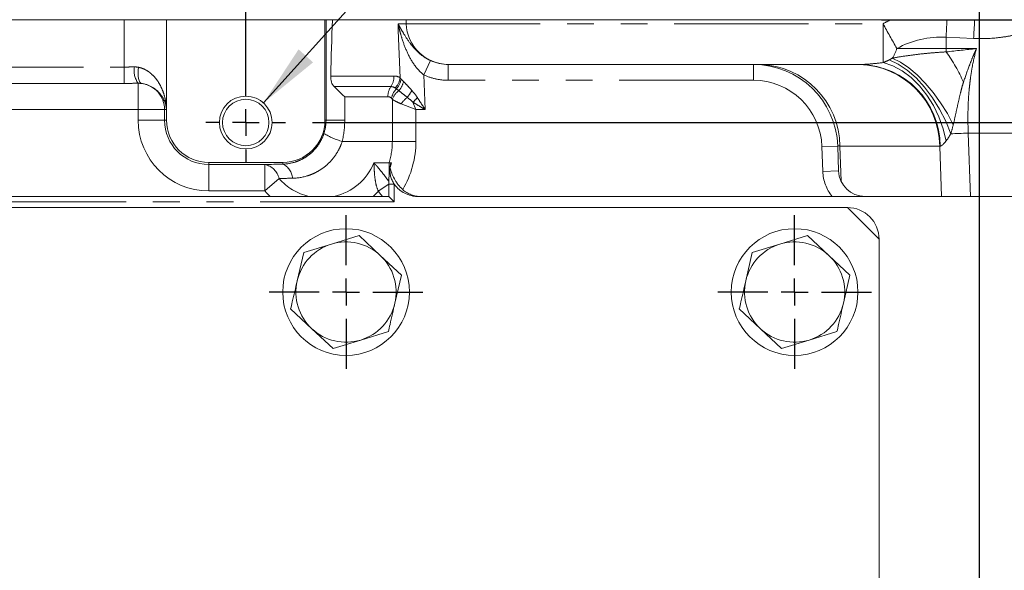
# Model space of a CAD drawing. Units: millimetres. Extents: x 7 to 835, y 10 to 581.
# Drawn here: x 444 to 491, y 489 to 515 of the extents above; entities that cross this region are included whole.
import ezdxf

# ---------------------------------------------------------------- set-up
doc = ezdxf.new("R2010")
doc.units = ezdxf.units.MM
doc.linetypes.add('PHANTOM', pattern=[12.7, 6.35, -1.27, 1.27, -1.27, 1.27, -1.27])
doc.layers.add('SLD-0', color=7, linetype='Continuous')
doc.styles.add('SLDTEXTSTYLE0', font='TXT', dxfattribs={"width": 0.605})
doc.dimstyles.new('SLDDIMSTYLE0', dxfattribs={"dimtxt": 3, "dimasz": 3, "dimexe": 0, "dimexo": 0.0625, "dimgap": 0.75, "dimtad": 0, "dimdec": 1, "dimlfac": 4, "dimrnd": 1e-09, "dimzin": 12, "dimdsep": 46, "dimtxsty": 'SLDTEXTSTYLE0', "dimsah": 1, "dimcen": 0.09, "dimadec": 0, "dimazin": 3, "dimtfac": 1, "dimtdec": 3, "dimtofl": 0, "dimtmove": 0, "dimatfit": 3, "dimfxl": 0, "dimfrac": 2, "dimtolj": 1, "dimtzin": 12, "dimarcsym": 0})
doc.dimstyles.new('SLDDIMSTYLE1', dxfattribs={"dimtxt": 3, "dimasz": 3, "dimexe": 0, "dimexo": 0.0625, "dimgap": 0.75, "dimtad": 0, "dimdec": 1, "dimlfac": 4, "dimrnd": 1e-09, "dimzin": 4, "dimdsep": 46, "dimtxsty": 'SLDTEXTSTYLE0', "dimsah": 1, "dimcen": 0.09, "dimadec": 0, "dimazin": 1, "dimtfac": 1, "dimtdec": 3, "dimtofl": 0, "dimtmove": 0, "dimatfit": 3, "dimfxl": 0, "dimfrac": 2, "dimtolj": 1, "dimtzin": 12, "dimarcsym": 0})
doc.dimstyles.new('SLDDIMSTYLE2', dxfattribs={"dimtxt": 3, "dimasz": 3, "dimexe": 0, "dimexo": 0.0625, "dimgap": 0.75, "dimtad": 0, "dimdec": 1, "dimlfac": 4, "dimrnd": 1e-09, "dimzin": 12, "dimdsep": 46, "dimtxsty": 'SLDTEXTSTYLE0', "dimsah": 1, "dimcen": 0.09, "dimadec": 0, "dimazin": 3, "dimtfac": 1, "dimtdec": 3, "dimtmove": 0, "dimatfit": 0, "dimfxl": 0, "dimfrac": 2, "dimtolj": 1, "dimtzin": 12, "dimarcsym": 0})
doc.dimstyles.new('SLDDIMSTYLE6', dxfattribs={"dimtxt": 3, "dimasz": 3, "dimexe": 0, "dimexo": 0.0625, "dimgap": 0.75, "dimtad": 0, "dimtih": 1, "dimtoh": 1, "dimdec": 6, "dimlfac": 4, "dimrnd": 1e-09, "dimzin": 12, "dimdsep": 46, "dimtxsty": 'SLDTEXTSTYLE0', "dimsah": 1, "dimcen": 0, "dimadec": 0, "dimazin": 3, "dimtfac": 1, "dimtdec": 3, "dimtofl": 0, "dimtmove": 0, "dimatfit": 3, "dimfxl": 0, "dimfrac": 2, "dimtolj": 1, "dimtzin": 12, "dimarcsym": 0})

# ---------------------------------------------------------------- blocks, each defined once
blk = doc.blocks.new('_D_17')
at = {"layer": 'SLD-0'}
for p, q in [((438.741, 560.043), (438.741, 566.301)), ((454.991, 511.354), (454.991, 566.301)), ((438.741, 563.126), (454.991, 563.126)), ((454.991, 563.126), (468.205, 563.126))]:
    blk.add_line(p, q, dxfattribs=at)
for points in [[(438.741, 563.126), (441.741, 562.664), (441.741, 563.587)], [(454.991, 563.126), (451.991, 563.587), (451.991, 562.664)]]:
    blk.add_solid(points, dxfattribs=at)
at = {"layer": 'SLD-0', "insert": (469.792, 564.693), "char_height": 3, "attachment_point": 1, "style": 'SLDTEXTSTYLE0'}
blk.add_mtext('65.0', dxfattribs=at)
blk = doc.blocks.new('_D_19')
at = {"layer": 'SLD-0'}
for p, q in [((438.741, 560.043), (438.741, 575.544)), ((489.741, 481.829), (489.741, 575.544)), ((438.741, 572.369), (452.802, 572.369)), ((489.741, 572.369), (475.68, 572.369))]:
    blk.add_line(p, q, dxfattribs=at)
for points in [[(438.741, 572.369), (441.741, 571.907), (441.741, 572.831)], [(489.741, 572.369), (486.741, 572.831), (486.741, 571.907)]]:
    blk.add_solid(points, dxfattribs=at)
at = {"layer": 'SLD-0', "char_height": 3, "attachment_point": 1, "style": 'SLDTEXTSTYLE0'}
for s, insert in [('204.0', (459.086, 576.236)), ('2 PLACES', (454.787, 571.637))]:
    blk.add_mtext(s, dxfattribs=dict(at, insert=insert))
blk = doc.blocks.new('SW_SYMBOL_HOLE_DEPTH')
at = {"layer": 'SLD-0', "color": 0}
for p, q in [((0, 875), (800, 875)), ((400, 875), (400, 75)), ((100, 555), (400, 75)), ((700, 555), (400, 75))]:
    blk.add_line(p, q, dxfattribs=at)
blk = doc.blocks.new('_D_20')
at = {"layer": 'SLD-0'}
for p, q in [((455.828, 511.012), (502.806, 563.126)), ((502.806, 563.126), (505.806, 563.126))]:
    blk.add_line(p, q, dxfattribs=at)
blk.add_solid([(455.828, 511.012), (458.18, 512.932), (457.494, 513.55)], dxfattribs=at)
at = {"layer": 'SLD-0', "xscale": 0.003867203219315895, "yscale": 0.003867203219315895, "zscale": 0.003867203219315895}
blk.add_blockref('SW_SYMBOL_HOLE_DEPTH', (537.093, 561.247), dxfattribs=at)
at = {"layer": 'SLD-0', "char_height": 3, "attachment_point": 1, "style": 'SLDTEXTSTYLE0'}
for s, insert in [('M10X1.5', (508.981, 564.68)), ('TAP', (527.91, 564.689)), ('24.00', (542.377, 564.68)), ('2 HOLES', (508.981, 560.081))]:
    blk.add_mtext(s, dxfattribs=dict(at, insert=insert))
blk = doc.blocks.new('_D_21')
at = {"layer": 'SLD-0'}
for p, q in [((528.596, 514.944), (528.596, 521.642)), ((486.807, 514.944), (531.771, 514.944)), ((458.146, 510.084), (531.771, 510.084)), ((528.596, 510.084), (528.596, 504.315))]:
    blk.add_line(p, q, dxfattribs=at)
for points in [[(528.596, 514.944), (529.058, 517.944), (528.134, 517.944)], [(528.596, 510.084), (528.134, 507.084), (529.058, 507.084)]]:
    blk.add_solid(points, dxfattribs=at)
at = {"layer": 'SLD-0', "insert": (527.028, 523.229), "char_height": 3, "attachment_point": 1, "rotation": 90, "style": 'SLDTEXTSTYLE0'}
blk.add_mtext('19.4', dxfattribs=at)
blk = doc.blocks.new('_D_23')
at = {"layer": 'SLD-0'}
for p, q in [((485.099, 514.944), (531.37, 514.944)), ((528.195, 514.944), (528.195, 504.494)), ((528.195, 480.559), (528.195, 491.009)), ((493.834, 480.559), (531.37, 480.559))]:
    blk.add_line(p, q, dxfattribs=at)
for points in [[(528.195, 514.944), (527.734, 511.944), (528.657, 511.944)], [(528.195, 480.559), (528.657, 483.559), (527.734, 483.559)]]:
    blk.add_solid(points, dxfattribs=at)
at = {"layer": 'SLD-0', "insert": (526.628, 492.596), "char_height": 3, "attachment_point": 1, "rotation": 90, "style": 'SLDTEXTSTYLE0'}
blk.add_mtext('137.5', dxfattribs=at)
blk = doc.blocks.new('_D_24')
at = {"layer": 'SLD-0'}
for p, q in [((485.099, 514.944), (552.166, 514.944)), ((548.991, 514.944), (548.991, 496.244)), ((548.991, 464.059), (548.991, 482.759)), ((493.834, 464.059), (552.166, 464.059))]:
    blk.add_line(p, q, dxfattribs=at)
for points in [[(548.991, 514.944), (548.53, 511.944), (549.453, 511.944)], [(548.991, 464.059), (549.453, 467.059), (548.53, 467.059)]]:
    blk.add_solid(points, dxfattribs=at)
at = {"layer": 'SLD-0', "insert": (547.424, 484.346), "char_height": 3, "attachment_point": 1, "rotation": 90, "style": 'SLDTEXTSTYLE0'}
blk.add_mtext('203.5', dxfattribs=at)
blk = doc.blocks.new('SW_CENTERMARKSYMBOL_42')
at = {"layer": 'SLD-0', "color": 0}
for p, q in [((0, 1.27), (0, 1.885)), ((0, 0), (0, 0.635)), ((-1.27, 0), (-1.885, 0)), ((0, 0), (-0.635, 0)), ((0, 0), (0, -0.635)), ((0, 0), (0.635, 0)), ((1.27, 0), (1.885, 0)), ((0, -1.27), (0, -1.885))]:
    blk.add_line(p, q, dxfattribs=at)
blk = doc.blocks.new('SW_CENTERMARKSYMBOL_46')
at = {"layer": 'SLD-0', "color": 0}
for p, q in [((0, 1.27), (0, 3.635)), ((0, 0), (0, 0.635)), ((-1.27, 0), (-3.635, 0)), ((0, 0), (-0.635, 0)), ((0, 0), (0, -0.635)), ((0, 0), (0.635, 0)), ((1.27, 0), (3.635, 0)), ((0, -1.27), (0, -3.635))]:
    blk.add_line(p, q, dxfattribs=at)
blk = doc.blocks.new('SW_CENTERMARKSYMBOL_47')
at = {"layer": 'SLD-0', "color": 0}
for p, q in [((0, 1.27), (0, 3.635)), ((0, 0), (0, 0.635)), ((-1.27, 0), (-3.635, 0)), ((0, 0), (-0.635, 0)), ((0, 0), (0, -0.635)), ((0, 0), (0.635, 0)), ((1.27, 0), (3.635, 0)), ((0, -1.27), (0, -3.635))]:
    blk.add_line(p, q, dxfattribs=at)

msp = doc.modelspace()

# ---------------------------------------------------------------- linework, layer by layer
at = {"color": 7, "linetype": 'Continuous', "lineweight": 0}
for p, q in [((428.25136352, 514.94393743), (449.23137987, 514.94393743)), ((449.23137987, 514.94393743), (451.23024664, 514.94393743)), ((451.24137169, 514.94393743), (451.23024664, 514.94393743)), ((451.24137169, 514.94393743), (451.24137169, 510.19393743)), ((458.74137169, 514.94393743), (451.24137169, 514.94393743)), ((458.74137169, 510.19393743), (458.74137169, 514.94393743)), ((458.79412353, 514.94393743), (458.74137169, 514.94393743)), ((459.06899239, 514.94393743), (458.79412353, 514.94393743)), ((459.06899239, 514.94393743), (474.09798395, 514.94393743)), ((462.59265041, 514.76413843), (462.58637169, 514.94393743)), ((475.26797374, 514.94393743), (483.82887169, 514.94393743)), ((483.82887169, 514.94393743), (483.82952207, 514.9625618)), ((483.82887169, 514.94393743), (485.21048395, 514.94393743)), ((486.38047374, 514.94393743), (493.8997212, 514.94393743)), ((464.58622587, 512.83393743), (479.03670838, 512.83393743)), ((479.03670838, 512.83393743), (479.33019039, 512.83393743)), ((479.33019039, 512.83393743), (484.06136233, 512.83393743)), ((484.06136233, 512.83393743), (484.12873511, 512.83393743)), ((483.03427169, 508.97353541), (483.07559073, 507.79031306)), ((453.24137169, 508.19393743), (456.74137169, 508.19393743)), ((461.77611208, 507.36653996), (461.77611208, 507.46047207)), ((456.14959103, 506.58393743), (439.71395692, 506.58393743)), ((459.18618416, 506.58393743), (457.98655922, 506.58393743)), ((461.46977922, 506.58393743), (461.02315236, 506.58393743)), ((461.77611208, 506.58393743), (462.02611208, 506.33393743)), ((463.15806722, 506.58393743), (492.99137169, 506.58393743)), ((483.49137169, 506.05893743), (439.71395692, 506.05893743)), ((484.99137169, 504.55893743), (483.49137169, 506.05893743)), ((459.04684282, 504.33011656), (460.3581087, 504.73110299)), ((460.3581087, 504.73110299), (461.36100608, 503.79600664)), ((480.29684282, 504.33011656), (481.6081087, 504.73110299)), ((481.6081087, 504.73110299), (482.61100608, 503.79600664)), ((457.73557694, 503.92913012), (459.04684282, 504.33011656)), ((478.98557694, 503.92913012), (480.29684282, 504.33011656)), ((484.99137169, 459.55893743), (484.99137169, 504.55893743)), ((457.42720843, 502.59304734), (457.73557694, 503.92913012)), ((461.36100608, 503.79600664), (462.36390346, 502.86091029)), ((478.67720843, 502.59304734), (478.98557694, 503.92913012)), ((482.61100608, 503.79600664), (483.61390346, 502.86091029)), ((462.36390346, 502.86091029), (462.05553496, 501.52482751)), ((483.61390346, 502.86091029), (483.30553496, 501.52482751)), ((458.12173731, 500.32186821), (457.11883993, 501.25696456)), ((479.37173731, 500.32186821), (478.36883993, 501.25696456)), ((459.12463469, 499.38677186), (458.12173731, 500.32186821)), ((461.74716645, 500.18874473), (460.43590057, 499.7877583)), ((480.37463469, 499.38677186), (479.37173731, 500.32186821)), ((482.99716645, 500.18874473), (481.68590057, 499.7877583)), ((460.43590057, 499.7877583), (459.12463469, 499.38677186)), ((481.68590057, 499.7877583), (480.37463469, 499.38677186))]:
    msp.add_line(p, q, dxfattribs=at)
at = {"color": 8, "linetype": 'PHANTOM', "lineweight": 0}
for p, q in [((449.23410073, 512.71273442), (449.23137987, 514.94393743)), ((451.23024664, 514.94393743), (451.23542934, 510.69393743)), ((458.79412353, 510.19393743), (458.79412353, 514.94393743)), ((474.09798395, 514.94393743), (474.09777372, 514.9625618)), ((475.26771746, 514.9625618), (475.26797374, 514.94393743)), ((485.21048395, 514.94393743), (485.21027372, 514.9625618)), ((486.38021746, 514.9625618), (486.38047374, 514.94393743)), ((462.20693062, 514.76413843), (462.59265041, 514.76413843)), ((462.59265041, 514.76413843), (485.17962742, 514.76413843)), ((485.17962742, 512.92275321), (485.17962742, 514.76413843)), ((488.16526789, 513.58996649), (488.16526789, 514.12334424)), ((489.4715727, 514.06445075), (488.16526789, 514.12334424)), ((485.83380517, 513.58996649), (488.16526789, 513.58996649)), ((428.24864266, 512.71273442), (449.23410073, 512.71273442)), ((449.23410073, 511.93932641), (449.23410073, 512.71273442)), ((463.74542723, 513.01849182), (463.43116755, 512.33769972)), ((464.58622587, 512.83393743), (464.58622587, 512.08393743)), ((479.03670838, 512.83393743), (479.03670838, 512.08393743)), ((459.01660059, 512.28761624), (462.00949177, 512.28761624)), ((463.43116755, 512.33769972), (463.49438482, 510.69393743)), ((449.23410073, 511.93932641), (428.24864266, 511.93932641)), ((449.89457765, 511.94263514), (449.89457765, 510.69393743)), ((461.866343, 511.78398623), (459.18332277, 511.78398623)), ((479.03670838, 512.08393743), (464.58622587, 512.08393743)), ((459.67911447, 511.30653083), (459.67911447, 510.19393743)), ((461.7228121, 511.30653083), (459.67911447, 511.30653083)), ((461.93522878, 509.19393743), (461.93522878, 511.17926278)), ((463.05151447, 510.69393743), (462.35863381, 510.97108969)), ((462.91121803, 511.04467854), (463.05151447, 510.69393743)), ((449.89457765, 510.69393743), (427.58816574, 510.69393743)), ((451.14381618, 510.69393743), (449.89457765, 510.69393743)), ((449.89457765, 510.19393743), (449.89457765, 510.69393743)), ((451.14381618, 510.69393743), (451.14381618, 510.19393743)), ((451.23542934, 510.69393743), (451.14381618, 510.69393743)), ((463.05151447, 510.69393743), (463.05151447, 509.19393743)), ((463.49438482, 510.69393743), (463.05151447, 510.69393743)), ((451.14381618, 510.19393743), (449.89457765, 510.19393743)), ((451.14381618, 510.19393743), (451.24137169, 510.19393743)), ((458.79412353, 510.19393743), (458.74137169, 510.19393743)), ((459.67911447, 510.19393743), (458.79412353, 510.19393743)), ((489.21591178, 509.58393743), (489.32732959, 506.58393743)), ((489.21591178, 509.58393743), (514.99137169, 509.58393743)), ((459.56158031, 509.19393743), (461.93522878, 509.19393743)), ((463.05151447, 509.19393743), (461.93522878, 509.19393743)), ((483.03427169, 508.97353541), (482.28472857, 508.94736079)), ((482.32604761, 507.76413843), (482.28472857, 508.94736079)), ((483.13209903, 508.97353541), (483.19021206, 507.3093959)), ((487.86327096, 508.97353541), (483.13209903, 508.97353541)), ((487.95201888, 506.58393743), (487.86327096, 508.97353541)), ((453.24137169, 508.09638191), (453.24137169, 508.19393743)), ((453.24137169, 508.09638191), (455.89517165, 508.09638191)), ((453.24137169, 508.09638191), (453.24137169, 506.84714338)), ((455.89517165, 508.09638191), (455.89517165, 506.84714338)), ((456.74137169, 508.11459848), (456.74137169, 508.19393743)), ((461.06255323, 508.17393743), (461.77611208, 508.17393743)), ((483.07559073, 507.79031306), (482.32604761, 507.76413843)), ((456.56797166, 507.43384189), (455.89517165, 506.84714338)), ((461.27159058, 506.84030204), (461.77611208, 507.17113187)), ((461.77611208, 507.16970442), (462.02611208, 507.16970442)), ((462.02611208, 507.16970442), (462.02611208, 506.33393743)), ((455.89517165, 506.84714338), (453.24137169, 506.84714338)), ((462.02611208, 506.33393743), (439.71395692, 506.33393743))]:
    msp.add_line(p, q, dxfattribs=at)
at = {"color": 8, "linetype": 'PHANTOM', "lineweight": 0, "flags": 128}
for points in [[(488.16526789, 514.12334424), (488.16994049, 514.21150509), (488.1748515, 514.3045034), (488.17998294, 514.40199873), (488.18531604, 514.50363417), (488.19083126, 514.60903766), (488.19650841, 514.71782335), (488.20232672, 514.82959299), (488.20826488, 514.94393743)], [(489.4715727, 514.06445075), (489.47659182, 514.15859342), (489.48187753, 514.25811504), (489.48740806, 514.36260605), (489.49316066, 514.47163645), (489.49911166, 514.58475756), (489.50523657, 514.70150387), (489.51151018, 514.82139495), (489.51790667, 514.94393743)], [(462.30143807, 512.20506857), (462.21882684, 514.44221981), (462.20693062, 514.76413843)], [(488.16526789, 513.58996649), (488.22303655, 513.58966893), (488.47674798, 513.5883604), (489.60335384, 513.58251647)], [(485.46283876, 513.04576043), (485.88985537, 512.8470489), (486.32048072, 512.56090203), (486.74356741, 512.19472717), (487.14816323, 511.75800329), (487.5237946, 511.26203566), (487.86073774, 510.71966313), (488.15027037, 510.14492583), (488.3848975, 509.5527017)], [(485.61903391, 513.1329124), (486.00193017, 512.939381), (486.39613186, 512.67270484), (486.79265235, 512.33896333), (487.18245215, 511.94576481), (487.55664497, 511.50207305), (487.90670031, 511.01800289), (488.22463795, 510.50458973), (488.50320984, 509.97353787)], [(450.06258554, 511.93258141), (450.01592251, 511.9537735), (449.97480003, 512.00209183), (449.94076312, 512.07572104), (449.91509061, 512.17189478), (449.89874703, 512.28699966), (449.89234644, 512.41671107), (449.89612931, 512.55615557), (449.90995352, 512.70009406)], [(485.17962742, 512.92275321), (485.63575878, 512.76675052), (486.08169039, 512.52876265), (486.50745058, 512.21411134), (486.90351875, 511.82983265), (487.26103824, 511.38451959), (487.5720144, 510.88813002), (487.82949337, 510.3517639), (488.02771754, 509.78741515), (488.16225434, 509.20770342)], [(489.21591178, 509.58393743), (489.1046894, 509.57979628), (488.99437227, 509.57567806), (488.88557092, 509.57160555), (488.7788875, 509.56760128), (488.67491241, 509.56368743), (488.57422108, 509.55988564), (488.47737078, 509.55621696), (488.3848975, 509.5527017)]]:
    msp.add_lwpolyline(points, dxfattribs=at)
at = {"color": 7, "linetype": 'Continuous', "lineweight": 0}
for centre, radius in [((454.99137169, 510.08393743), 1.25), ((454.99137169, 510.08393743), 1.1), ((459.74137169, 502.05893743), 3), ((480.99137169, 502.05893743), 3)]:
    msp.add_circle(centre, radius, dxfattribs=at)
at = {"color": 8, "linetype": 'PHANTOM', "lineweight": 0}
for centre, radius, start, end in [((487.93985441, 509.72499348), 5.74559265, 114.723232724, 118.712033408), ((562.69866094, 557.18374569), 88.36641692, 208.6881567774, 209.5596699869), ((487.94045017, 509.74380086), 4.38530994, 87.061380877, 118.710667545), ((484.03967105, 514.15404822), 1.88071939, 327.115343232, 342.546679109), ((506.9955605, 514.25299618), 18.84196189, 182.016597164, 182.505014927), ((481.39908999, 508.61450319), 8.30968635, 24.007210867, 35.41121468), ((450.75253569, 512.55035338), 1.05138645, 170.877690045, 215.311122918), ((479.2343757, 508.93722274), 3.89789248, 0.533773798, 88.591461697), ((483.96554763, 508.93722274), 3.89789248, 0.533773798, 88.591461697), ((484.00804546, 508.96213239), 3.87368562, 0.139068997, 88.214587436), ((461.16328965, 512.25597677), 0.84679341, 326.12480608, 2.141290167), ((461.46164396, 512.31381339), 0.84680552, 315.711772302, 352.621833261), ((461.46874082, 512.27830204), 0.8902307, 317.718474636, 351.578981558), ((449.8940717, 510.6942501), 1.24974452, 359.985665179, 82.250711232), ((462.56620201, 511.3132956), 0.84341704, 146.077170318, 180.459555422), ((462.755113, 511.06966824), 0.87509963, 135.834619067, 169.046877332), ((461.47591443, 512.25867407), 1.01564055, 318.935325726, 346.772636562), ((479.03670838, 508.83393743), 3.25, 2, 90), ((462.75013466, 510.89348495), 0.86356272, 126.071362179, 160.674836056), ((463.74816981, 509.99752395), 1.69665569, 130.89321007, 144.983342741), ((461.23256671, 512.48572754), 1.85129469, 319.364364787, 331.518320919), ((460.32978658, 513.7392159), 3.73153051, 313.771884469, 318.429827709), ((453.24137169, 510.19393743), 3.34679405, 180, 270), ((453.24137169, 510.19393743), 2.09755551, 180, 270), ((460.28495162, 512.02655801), 2.92352619, 237.080557521, 255.674450034), ((458.58637169, 509.19393743), 3.34885708, 342.267010715, 0), ((458.58637169, 509.19393743), 4.46514277, 329.276841803, 0), ((455.72881528, 507.25456992), 0.85809199, 12.059027314, 78.821411446), ((456.44137214, 507.4141608), 0.76197945, 2.508011313, 66.814404201), ((458.58637169, 509.19393743), 2.67803566, 282.942599372, 337.612033999), ((458.12018507, 450.07734999), 57.37749149, 90.9162957167, 91.5501920059), ((484.32482926, 507.83393743), 2, 182, 218.682187453), ((458.58637169, 509.19393743), 2.67803566, 221.089245776, 257.057400628), ((458.58637169, 509.19393743), 3.57071421, 221.089245776, 226.965776417), ((458.58637169, 509.19393743), 3.57071421, 313.034223583, 318.764939741)]:
    msp.add_arc(centre, radius, start, end, dxfattribs=at)
at = {"color": 7, "linetype": 'Continuous', "lineweight": 0}
for centre, radius, start, end in [((464.59143207, 514.83393743), 2, 182, 270), ((479.03670838, 508.83393743), 4, 2, 90), ((453.24137169, 510.19393743), 2, 180, 270), ((456.74137169, 510.19393743), 2, 270, 0), ((457.96478952, 431.62105937), 76.50332199, 90.9162957167, 91.5501920059), ((458.58637169, 509.19393743), 3.46514277, 339.088785888, 342.880825943), ((484.32482926, 507.83393743), 1.25, 182, 270), ((483.49137169, 504.55893743), 1.5, 0, 90), ((459.74137169, 502.05893743), 2.375, 107.003685081, 167.003685081), ((459.74137169, 502.05893743), 2.375, 47.003685081, 107.003685081), ((480.99137169, 502.05893743), 2.375, 107.003685081, 167.003685081), ((480.99137169, 502.05893743), 2.375, 47.003685081, 107.003685081), ((459.74137169, 502.05893743), 2.375, 347.003685081, 47.003685081), ((480.99137169, 502.05893743), 2.375, 347.003685081, 47.003685081), ((459.74137169, 502.05893743), 2.375, 167.003685081, 227.003685081), ((480.99137169, 502.05893743), 2.375, 167.003685081, 227.003685081), ((459.74137169, 502.05893743), 2.375, 287.003685081, 347.003685081), ((480.99137169, 502.05893743), 2.375, 287.003685081, 347.003685081), ((459.74137169, 502.05893743), 2.375, 227.003685081, 287.003685081), ((480.99137169, 502.05893743), 2.375, 227.003685081, 287.003685081)]:
    msp.add_arc(centre, radius, start, end, dxfattribs=at)
at = {"color": 8, "linetype": 'PHANTOM', "lineweight": 0}
for centre, major_axis, ratio, start_param, end_param in [((485.04036565, 508.83393743), (2.00609353, -0.13962321), 0.0109348793, 2.828772055, 3.1427383548), ((489.29611548, 508.83393743), (1.50654757, -0.1484571), 0.0033931746, 3.4560163445, 3.4934992276)]:
    msp.add_ellipse(centre, major_axis=major_axis, ratio=ratio, start_param=start_param, end_param=end_param, dxfattribs=at)
at = {"color": 7, "linetype": 'Continuous', "lineweight": 0}
for points in [[(459.09612478, 514.94393743), (459.06594782, 514.05864619), (459.03990267, 513.17317758), (459.01660059, 512.28761624)], [(450.06258554, 511.93258141), (450.00770825, 511.93993031), (449.95171391, 511.9432803), (449.89457765, 511.94263514)], [(461.77650307, 508.17166005), (461.77648713, 508.17241888), (461.77647169, 508.17317801), (461.77645675, 508.17393743)], [(461.86845944, 508.17393743), (461.84629881, 508.10263041), (461.8312743, 508.03036519), (461.82328157, 507.95715576)], [(461.77611208, 507.29363979), (461.77611208, 507.25531544), (461.77611208, 507.21391163), (461.77611208, 507.17113187)], [(461.46977922, 506.58393743), (461.57372408, 506.58393743), (461.67565702, 506.58393743), (461.77611208, 506.58393743)]]:
    msp.add_open_spline(points, degree=3, dxfattribs=at)
for points, knots in [([(475.26797374, 514.94393743), (475.17504147, 514.94393743), (474.986482, 514.94393743), (474.68580692, 514.94393743), (474.38684757, 514.94393743), (474.1949371, 514.94393743), (474.09798395, 514.94393743)], [0, 0, 0, 0, 0.2658611531, 0.5394319576, 0.7673210915, 1, 1, 1, 1]), ([(486.38047374, 514.94393743), (486.18524193, 514.94393743), (485.82315952, 514.94393743), (485.40375094, 514.94393743), (485.21048395, 514.94393743)], [0, 0, 0, 0, 0.5391916421, 1, 1, 1, 1]), ([(463.74542723, 513.01849182), (463.8777275, 512.95749604), (464.01416857, 512.91182619), (464.29501911, 512.84998436), (464.44052282, 512.83393743), (464.58622587, 512.83393743)], [0, 0, 0, 0, 0.5, 0.5, 1, 1, 1, 1]), ([(459.18332277, 511.78398623), (459.15365994, 511.81218871), (459.12820571, 511.8443723), (459.08475602, 511.91760912), (459.066888, 511.95881164), (459.0395739, 512.04590103), (459.02969351, 512.09306401), (459.01763574, 512.18913029), (459.01529401, 512.23796153), (459.01660059, 512.28761624)], [0, 0, 0, 0, 0.25, 0.25, 0.5, 0.5, 0.75, 0.75, 1, 1, 1, 1]), ([(450.06258554, 511.93258141), (450.12035879, 511.92490874), (450.17497806, 511.91375054), (450.277567, 511.88666723), (450.32583332, 511.87068724), (450.41743405, 511.83496201), (450.46095193, 511.81510027), (450.5425711, 511.77293203), (450.58072796, 511.75063251), (450.68864483, 511.68088415), (450.75192728, 511.63062697), (450.86529341, 511.52492525), (450.91529069, 511.46941497), (451.00307418, 511.35582099), (451.04109115, 511.29742457), (451.10625396, 511.17951178), (451.13350373, 511.11986765), (451.17847915, 510.99958927), (451.1961968, 510.93895234), (451.21599376, 510.84745162), (451.22145862, 510.81685983), (451.22796657, 510.77085559), (451.2298541, 510.7555014), (451.23306482, 510.72475734), (451.2343796, 510.70949654), (451.23542934, 510.69393743)], [0, 0, 0, 0, 0.0625, 0.0625, 0.125, 0.125, 0.1875, 0.1875, 0.25, 0.25, 0.375, 0.375, 0.5, 0.5, 0.625, 0.625, 0.75, 0.75, 0.875, 0.875, 0.9375, 0.9375, 0.96875, 0.96875, 1, 1, 1, 1]), ([(459.18332277, 511.78398623), (459.22092603, 511.74823424), (459.26005237, 511.71043872), (459.33936587, 511.63341404), (459.37979444, 511.59395233), (459.46228199, 511.51367958), (459.50434091, 511.47286547), (459.59028521, 511.39030379), (459.63442129, 511.34831913), (459.67911447, 511.30653083)], [0, 0, 0, 0, 0.25, 0.25, 0.5, 0.5, 0.75, 0.75, 1, 1, 1, 1]), ([(461.77611208, 507.46047207), (461.77611208, 507.51409718), (461.77897165, 507.56831702), (461.78330205, 507.65488431), (461.78475256, 507.68464302), (461.78701997, 507.74714657), (461.78778885, 507.7789702), (461.78827618, 507.84316463), (461.78798258, 507.87606621), (461.78646449, 507.93957848), (461.78525578, 507.97042405), (461.78106929, 508.06098757), (461.77764561, 508.1169941), (461.77650307, 508.17166005)], [0, 0, 0, 0, 0.25, 0.25, 0.375, 0.375, 0.5, 0.5, 0.625, 0.625, 0.75, 0.75, 1, 1, 1, 1]), ([(461.77645675, 508.17393743), (461.79387525, 508.17393743), (461.81276488, 508.17393743), (461.85347339, 508.17393743), (461.87516991, 508.17393743), (461.8979898, 508.17393743)], [0, 0, 0, 0, 0.5, 0.5, 1, 1, 1, 1]), ([(461.82328157, 507.95715576), (461.8158144, 507.88876019), (461.81455246, 507.81867878), (461.82489009, 507.68023851), (461.83630383, 507.61226269), (461.87115666, 507.4787071), (461.8949192, 507.4125512), (461.95289068, 507.28673243), (461.9870402, 507.22679969), (462.02611208, 507.16970442)], [0, 0, 0, 0, 0.25, 0.25, 0.5, 0.5, 0.75, 0.75, 1, 1, 1, 1]), ([(462.42481314, 506.91273877), (462.33997398, 506.98803964), (462.26602136, 507.06999075), (462.16736885, 507.20024051), (462.1364538, 507.24512009), (462.07984572, 507.33457854), (462.05391834, 507.37943411), (461.9820371, 507.51418309), (461.9417656, 507.6046479), (461.87362909, 507.7834154), (461.84588902, 507.8713141), (461.82328157, 507.95715576)], [0, 0, 0, 0, 0.25, 0.25, 0.375, 0.375, 0.5, 0.5, 0.75, 0.75, 1, 1, 1, 1]), ([(461.77611208, 507.29363979), (461.77611208, 507.3195362), (461.77611208, 507.34626935), (461.77611208, 507.40174215), (461.77611208, 507.43047878), (461.77611208, 507.46047207)], [0, 0, 0, 0, 0.5, 0.5, 1, 1, 1, 1]), ([(461.77611208, 507.17113187), (461.77611208, 507.08313508), (461.77611208, 506.98999806), (461.77611208, 506.84314105), (461.77611208, 506.79296243), (461.77611208, 506.68993056), (461.77611208, 506.63702761), (461.77611208, 506.58393743)], [0, 0, 0, 0, 0.5, 0.5, 0.75, 0.75, 1, 1, 1, 1]), ([(462.02611208, 507.16970442), (462.05724399, 507.12421175), (462.09176815, 507.08027153), (462.16544731, 506.99792215), (462.20464808, 506.95935749), (462.3290205, 506.85114707), (462.42208596, 506.78845025), (462.61766456, 506.68809757), (462.72123673, 506.6495108), (462.88296034, 506.61028327), (462.9373655, 506.60045843), (463.04716539, 506.58727778), (463.10286216, 506.58393743), (463.15806722, 506.58393743)], [0, 0, 0, 0, 0.125, 0.125, 0.25, 0.25, 0.5, 0.5, 0.75, 0.75, 0.875, 0.875, 1, 1, 1, 1]), ([(456.14959103, 506.58393743), (456.30608648, 506.58393743), (456.46408746, 506.58393743), (456.77402753, 506.58393743), (456.92702764, 506.58393743), (457.23087112, 506.58393743), (457.38169306, 506.58393743), (457.68339759, 506.58393743), (457.8342686, 506.58393743), (457.98655922, 506.58393743)], [0, 0, 0, 0, 0.25, 0.25, 0.5, 0.5, 0.75, 0.75, 1, 1, 1, 1]), ([(459.18618416, 506.58393743), (459.33937946, 506.58393743), (459.4908495, 506.58393743), (459.79376263, 506.58393743), (459.94533765, 506.58393743), (460.40226931, 506.58393743), (460.70945393, 506.58393743), (461.02315236, 506.58393743)], [0, 0, 0, 0, 0.25, 0.25, 0.5, 0.5, 1, 1, 1, 1]), ([(462.42481314, 506.91273877), (462.48448104, 506.85977919), (462.54808518, 506.81315095), (462.6827358, 506.73186531), (462.7543028, 506.69702197), (462.90290808, 506.64078332), (462.97878666, 506.61971388), (463.1336081, 506.59128273), (463.21302467, 506.58393743), (463.29279284, 506.58393743)], [0, 0, 0, 0, 0.25, 0.25, 0.5, 0.5, 0.75, 0.75, 1, 1, 1, 1]), ([(457.11883993, 501.25696456), (457.14458098, 501.36849404), (457.24686069, 501.81164614), (457.35001517, 502.25858843), (457.42720843, 502.59304734)], [0, 0, 0, 0, 0.251673145, 1, 1, 1, 1]), ([(478.36883993, 501.25696456), (478.39458098, 501.36849404), (478.49686069, 501.81164614), (478.60001517, 502.25858843), (478.67720843, 502.59304734)], [0, 0, 0, 0, 0.251673145, 1, 1, 1, 1]), ([(462.05553496, 501.52482751), (461.97834169, 501.1903686), (461.87518721, 500.74342631), (461.77290751, 500.30027421), (461.74716645, 500.18874473)], [0, 0, 0, 0, 0.748326855, 1, 1, 1, 1]), ([(483.30553496, 501.52482751), (483.22834169, 501.1903686), (483.12518721, 500.74342631), (483.02290751, 500.30027421), (482.99716645, 500.18874473)], [0, 0, 0, 0, 0.748326855, 1, 1, 1, 1])]:
    msp.add_open_spline(points, degree=3, knots=knots, dxfattribs=at)
at = {"color": 8, "linetype": 'PHANTOM', "lineweight": 0}
for points, knots in [([(493.64186947, 514.94393743), (493.35641765, 514.82376853), (493.05159231, 514.70425885), (492.56541055, 514.53644911), (492.39782751, 514.48226678), (492.05695979, 514.38121086), (491.88339514, 514.3342117), (491.5296898, 514.24920332), (491.34954873, 514.21119425), (490.98215103, 514.14628357), (490.79555796, 514.11957121), (490.23432519, 514.05990767), (489.85544623, 514.04710925), (489.4715727, 514.06445075)], [0, 0, 0, 0, 0.25, 0.25, 0.375, 0.375, 0.5, 0.5, 0.625, 0.625, 0.75, 0.75, 1, 1, 1, 1]), ([(463.74542723, 513.01849182), (463.63689199, 513.06853097), (463.53642032, 513.12607829), (463.34795302, 513.25346684), (463.26000775, 513.32362835), (463.10176618, 513.46626884), (463.0302975, 513.53940593), (462.89744528, 513.68811632), (462.83611062, 513.76369467), (462.66255515, 513.99287046), (462.56172956, 514.14699473), (462.42120793, 514.37833875), (462.37630687, 514.45544082), (462.31117506, 514.57114381), (462.28983977, 514.60972025), (462.24786433, 514.6869071), (462.22712265, 514.72571129), (462.20693062, 514.76413843)], [0, 0, 0, 0, 0.125, 0.125, 0.25, 0.25, 0.375, 0.375, 0.5, 0.5, 0.75, 0.75, 0.875, 0.875, 0.9375, 0.9375, 1, 1, 1, 1]), ([(463.43116755, 512.33769972), (463.33439002, 512.41052966), (463.2478173, 512.49177281), (463.08859571, 512.66615478), (463.01563346, 512.76003416), (462.81677667, 513.04969361), (462.70938124, 513.25352441), (462.52299346, 513.6741839), (462.44520568, 513.88947941), (462.34443925, 514.21577192), (462.31358691, 514.3250452), (462.27092171, 514.48946307), (462.25730966, 514.54433623), (462.23125138, 514.65418284), (462.21872851, 514.70951314), (462.20693062, 514.76413843)], [0, 0, 0, 0, 0.125, 0.125, 0.25, 0.25, 0.5, 0.5, 0.75, 0.75, 0.875, 0.875, 0.9375, 0.9375, 1, 1, 1, 1]), ([(488.98994078, 511.99531248), (489.0853833, 512.28230801), (489.18286335, 512.55905367), (489.33530195, 512.95646056), (489.38713956, 513.08599609), (489.46675689, 513.27570189), (489.50703031, 513.36940585), (489.5480585, 513.46135138), (489.57558465, 513.52225374), (489.58953182, 513.55270321), (489.60335384, 513.58251647)], [0, 0, 0, 0, 0.5, 0.5, 0.75, 0.75, 0.875, 0.9375, 0.9375, 1, 1, 1, 1]), ([(489.60335384, 513.58251647), (489.52519226, 513.30456677), (489.45802311, 513.00988726), (489.37357894, 512.54301873), (489.34816364, 512.38323233), (489.31425374, 512.13713108), (489.3036536, 512.05402556), (489.28389137, 511.88562221), (489.27470884, 511.8000898), (489.23288316, 511.37102901), (489.21214673, 511.02178494), (489.19525285, 510.31171134), (489.19909157, 509.95088362), (489.21591178, 509.58393743)], [0, 0, 0, 0, 0.25, 0.25, 0.375, 0.375, 0.4375, 0.4375, 0.5, 0.5, 0.75, 0.75, 1, 1, 1, 1]), ([(485.61903391, 513.1329124), (485.82917198, 513.17222567), (486.03950999, 513.2068064), (486.46239668, 513.26895001), (486.67524373, 513.29653317), (487.10184012, 513.34545718), (487.31540648, 513.36679106), (487.74307483, 513.40317263), (487.95717608, 513.41822895), (488.17160399, 513.42947373)], [0, 0, 0, 0, 0.25, 0.25, 0.5, 0.5, 0.75, 0.75, 1, 1, 1, 1]), ([(449.90995352, 512.70009406), (449.97289216, 512.68818134), (450.03336724, 512.6710659), (450.14777059, 512.62925203), (450.20211193, 512.60446814), (450.30596329, 512.54853033), (450.35576259, 512.51714464), (450.44952905, 512.45001043), (450.49338452, 512.41441706), (450.61748604, 512.30277376), (450.69035627, 512.22192542), (450.82098386, 512.05087404), (450.87869022, 511.96044087), (450.97944353, 511.77526075), (451.02289238, 511.67978512), (451.09669831, 511.48723143), (451.1272144, 511.38990269), (451.17694658, 511.19359715), (451.19615111, 511.09461682), (451.21692102, 510.94511709), (451.22249919, 510.89511129), (451.22885849, 510.81986288), (451.23064329, 510.79474008), (451.23354084, 510.74441722), (451.2346455, 510.71949373), (451.23542934, 510.69393743)], [0, 0, 0, 0, 0.0625, 0.0625, 0.125, 0.125, 0.1875, 0.1875, 0.25, 0.25, 0.375, 0.375, 0.5, 0.5, 0.625, 0.625, 0.75, 0.75, 0.875, 0.875, 0.9375, 0.9375, 0.96875, 0.96875, 1, 1, 1, 1]), ([(484.12873511, 512.83393743), (484.20482712, 512.83393743), (484.28550302, 512.8373861), (484.45255669, 512.84791784), (484.53899781, 512.85506192), (484.80460957, 512.8798089), (484.99050456, 512.90070608), (485.17962742, 512.92275321)], [0, 0, 0, 0, 0.25, 0.25, 0.5, 0.5, 1, 1, 1, 1]), ([(464.58622587, 512.08393743), (464.38606079, 512.08393743), (464.18616358, 512.10599225), (463.8003377, 512.19101433), (463.61290347, 512.25380881), (463.43116755, 512.33769972)], [0, 0, 0, 0, 0.5, 0.5, 1, 1, 1, 1]), ([(462.46460977, 512.02627946), (462.52416582, 511.96542288), (462.58889999, 511.89825655), (462.72179623, 511.75656872), (462.79032471, 511.6817254), (462.85979855, 511.60288633)], [0, 0, 0, 0, 0.5, 0.5, 1, 1, 1, 1]), ([(488.98994078, 511.99531248), (488.96369053, 511.916378), (488.94017224, 511.83613575), (488.89522079, 511.67399904), (488.87391327, 511.59206985), (488.8118815, 511.34420057), (488.77304634, 511.17617049), (488.6966887, 510.83600744), (488.65938006, 510.66434373), (488.58343209, 510.31953269), (488.54488076, 510.14628169), (488.50320984, 509.97353787)], [0, 0, 0, 0, 0.125, 0.125, 0.25, 0.25, 0.5, 0.5, 0.75, 0.75, 1, 1, 1, 1]), ([(461.89595509, 511.23594224), (461.87100663, 511.26072096), (461.84378185, 511.27837042), (461.7854705, 511.30133954), (461.75486916, 511.30653083), (461.7228121, 511.30653083)], [0, 0, 0, 0, 0.5, 0.5, 1, 1, 1, 1]), ([(462.35863381, 510.97108969), (462.26837854, 511.0071918), (462.18776035, 511.04352322), (462.08171501, 511.09613013), (462.04878559, 511.11339896), (461.9879441, 511.14713992), (461.95998117, 511.16365865), (461.93522878, 511.17926278)], [0, 0, 0, 0, 0.5, 0.5, 0.75, 0.75, 1, 1, 1, 1]), ([(462.63745207, 511.28007868), (462.56265734, 511.33875227), (462.49218617, 511.39438529), (462.35995008, 511.49862912), (462.29816618, 511.54727604), (462.24167547, 511.59148912)], [0, 0, 0, 0, 0.5, 0.5, 1, 1, 1, 1]), ([(463.12150733, 511.26320799), (463.18330431, 511.16886405), (463.24528446, 511.07423984), (463.36958427, 510.88447182), (463.43206907, 510.78907589), (463.49438482, 510.69393743)], [0, 0, 0, 0, 0.5, 0.5, 1, 1, 1, 1]), ([(462.91121803, 511.04467854), (463.00786573, 510.98655142), (463.10480016, 510.92825141), (463.29920053, 510.81133083), (463.39692474, 510.75255492), (463.49438482, 510.69393743)], [0, 0, 0, 0, 0.5, 0.5, 1, 1, 1, 1]), ([(456.74137169, 508.11459848), (456.92898307, 508.11950913), (457.12094731, 508.14882081), (457.36465543, 508.22450252), (457.41381322, 508.24171963), (457.51119857, 508.28000121), (457.55938495, 508.30102666), (457.7023092, 508.36992268), (457.79542385, 508.42357084), (457.97648593, 508.54802257), (458.06538807, 508.61986236), (458.22958343, 508.77666314), (458.30548616, 508.86176463), (458.44424581, 509.04597396), (458.50763061, 509.14633284), (458.61531503, 509.35375202), (458.66020395, 509.46122104), (458.69613403, 509.57244634)], [0, 0, 0, 0, 0.25, 0.25, 0.3125, 0.3125, 0.375, 0.375, 0.5, 0.5, 0.625, 0.625, 0.75, 0.75, 0.875, 0.875, 1, 1, 1, 1]), ([(488.3848975, 509.5527017), (488.35024825, 509.48834401), (488.31452696, 509.42668325), (488.24052702, 509.31072696), (488.20227033, 509.2563482), (488.16225434, 509.20770342)], [0, 0, 0, 0, 0.5, 0.5, 1, 1, 1, 1]), ([(459.56158031, 509.19393743), (459.52017559, 509.06499328), (459.46877336, 508.94048387), (459.34622463, 508.70022822), (459.27441826, 508.5838413), (459.1158986, 508.36774951), (459.02883824, 508.26707463), (458.83947833, 508.08016493), (458.73610133, 507.99332164), (458.52174704, 507.84024502), (458.41028581, 507.77327327), (458.23714833, 507.68639138), (458.17844038, 507.65970415), (458.05906571, 507.61086605), (457.99813995, 507.58864541), (457.69364693, 507.49052279), (457.44818543, 507.45151955), (457.20262169, 507.44750431)], [0, 0, 0, 0, 0.125, 0.125, 0.25, 0.25, 0.375, 0.375, 0.5, 0.5, 0.625, 0.625, 0.6875, 0.6875, 0.75, 0.75, 1, 1, 1, 1]), ([(488.16225434, 509.20770342), (488.10931227, 509.14334527), (488.05844642, 509.08433841), (487.98665626, 509.01810076), (487.96333245, 508.99978389), (487.92010528, 508.97562332), (487.89975956, 508.96958848), (487.88171966, 508.97153463)], [0, 0, 0, 0, 0.5, 0.5, 0.75, 0.75, 1, 1, 1, 1]), ([(461.27159058, 506.84030204), (461.22129484, 506.94904487), (461.18627295, 507.06000858), (461.1337801, 507.28445207), (461.11645489, 507.3984203), (461.09160892, 507.62318243), (461.08394131, 507.73466603), (461.07485548, 507.90044241), (461.0722513, 507.95544718), (461.06854831, 508.03763156), (461.06734884, 508.0649723), (461.0649579, 508.11955259), (461.06375043, 508.14707058), (461.06255323, 508.17393743)], [0, 0, 0, 0, 0.25, 0.25, 0.5, 0.5, 0.75, 0.75, 0.875, 0.875, 0.9375, 0.9375, 1, 1, 1, 1]), ([(461.77611208, 507.29363979), (461.70830264, 507.38076653), (461.64604679, 507.46385644), (461.52496434, 507.62351103), (461.46625194, 507.70003533), (461.35065509, 507.84546501), (461.29343833, 507.91486851), (461.20724693, 508.01488325), (461.17846793, 508.04753682), (461.13512586, 508.09561112), (461.12064939, 508.11148536), (461.09163686, 508.14293966), (461.0769563, 508.15866296), (461.06255323, 508.17393743)], [0, 0, 0, 0, 0.25, 0.25, 0.5, 0.5, 0.75, 0.75, 0.875, 0.875, 0.9375, 0.9375, 1, 1, 1, 1]), ([(461.77650307, 508.17166005), (461.77650087, 508.17167285), (461.77649866, 508.17168566), (461.77649646, 508.17169847), (461.77636793, 508.172445), (461.77623975, 508.17319125), (461.77611208, 508.17393743)], [0, 0, 0, 0, 0.000000211204698, 0.000000211204698, 0.000000211204698, 0.000012521570354, 0.000012521570354, 0.000012521570354, 0.000012521570354])]:
    msp.add_open_spline(points, degree=3, knots=knots, dxfattribs=at)
for points in [[(488.17160399, 513.42947373), (488.6470325, 513.4849159), (489.12475576, 513.53511625), (489.60335384, 513.58251647)], [(485.17962742, 512.92275321), (485.26712984, 512.95335518), (485.3619935, 512.99422297), (485.46283876, 513.04576043)], [(485.46283876, 513.04576043), (485.51440167, 513.0721119), (485.56671555, 513.10106551), (485.61903391, 513.1329124)], [(449.23410073, 512.71273442), (449.39659821, 512.7126602), (449.55670857, 512.71517663), (449.71444702, 512.71704286)], [(449.71444702, 512.71704286), (449.78121581, 512.71783281), (449.84636155, 512.71213043), (449.90995352, 512.70009406)], [(462.00949177, 512.28761624), (462.12005013, 512.28761624), (462.2181037, 512.26133281), (462.30143807, 512.20506857)], [(462.30143807, 512.20506857), (462.31617682, 512.18572745), (462.33215592, 512.16672536), (462.34937365, 512.14793138)], [(462.34937365, 512.14793138), (462.38419913, 512.10991771), (462.42272854, 512.06907525), (462.46460977, 512.02627946)], [(449.89457765, 511.94263514), (449.67571883, 511.9410906), (449.45553824, 511.93932641), (449.23410073, 511.93932641)], [(462.06781802, 511.72251601), (462.00860202, 511.76508538), (461.94152672, 511.78398623), (461.866343, 511.78398623)], [(462.12737628, 511.67937798), (462.10680625, 511.69436953), (462.08699056, 511.70873319), (462.06781802, 511.72251601)], [(462.24167547, 511.59148912), (462.20132405, 511.62461031), (462.16295467, 511.65407589), (462.12737628, 511.67937798)], [(461.93522878, 511.17926278), (461.92344111, 511.20155593), (461.91066984, 511.2213276), (461.89595509, 511.23594224)], [(462.91121803, 511.04467854), (462.82191807, 511.13154328), (462.72938654, 511.20898339), (462.63745207, 511.28007868)], [(462.85979855, 511.60288633), (462.95227779, 511.49794067), (463.04134972, 511.38558268), (463.12150733, 511.26320799)], [(458.69613403, 509.57244634), (458.76110615, 509.77357432), (458.79412353, 509.98053967), (458.79412353, 510.19393743)], [(459.67911447, 510.19393743), (459.67911447, 509.85562034), (459.64064607, 509.52224356), (459.56158031, 509.19393743)], [(488.50320984, 509.97353787), (488.46889071, 509.83127036), (488.43095911, 509.69001374), (488.3848975, 509.5527017)], [(461.46977922, 506.58393743), (461.39773466, 506.6637653), (461.33145153, 506.74901299), (461.27159058, 506.84030204)]]:
    msp.add_open_spline(points, degree=3, dxfattribs=at)

# ---------------------------------------------------------------- block references
at = {"layer": 'SLD-0'}
for name, p in [('SW_CENTERMARKSYMBOL_42', (454.99137169, 510.08393743)), ('SW_CENTERMARKSYMBOL_46', (459.74137169, 502.05893743)), ('SW_CENTERMARKSYMBOL_47', (480.99137169, 502.05893743))]:
    msp.add_blockref(name, p, dxfattribs=at)

# ---------------------------------------------------------------- dimensions: what is measured, and where the dimension line sits
dim = msp.add_linear_dim(base=(438.74137169, 572.36903743), p1=(489.74137169, 480.55893743), p2=(438.74137169, 558.77271325), text='<>\\P2 PLACES', dimstyle='SLDDIMSTYLE1', dxfattribs=at)
dim.commit()
dim.dimension.update_dxf_attribs({"geometry": '_D_19', "text_midpoint": (464.24137169, 572.36903743), "dimtype": 160})
dim = msp.add_linear_dim(base=(438.74137169, 563.12551403), p1=(454.99137169, 510.08393743), p2=(438.74137169, 558.77271325), dimstyle='SLDDIMSTYLE1', dxfattribs=at)
dim.commit()
dim.dimension.update_dxf_attribs({"geometry": '_D_17', "text_midpoint": (473.80227276, 563.12551403), "dimtype": 160})
dim = msp.add_diameter_dim_2p(p1=(454.15441927, 509.15549215), p2=(455.82832412, 511.0123827), text='M10X1.5 TAP {\\fGDT;x} 24.00\\P2 HOLES\\P', dimstyle='SLDDIMSTYLE6', override={"dimpost": '<>'}, dxfattribs=at)
dim.commit()
dim.dimension.update_dxf_attribs({"geometry": '_D_20', "text_midpoint": (528.59603693, 563.12551403), "dimtype": 163})
for base, p1, p2, dimstyle, picture, middle in [((528.59603693, 510.08393743), (485.53684401, 514.94393743), (456.87637169, 510.08393743), 'SLDDIMSTYLE2', '_D_21', (528.59603693, 527.23935564)), ((528.19549535, 480.55893743), (483.82887169, 514.94393743), (492.56387169, 480.55893743), 'SLDDIMSTYLE0', '_D_23', (528.19549535, 497.75143743)), ((548.99138419, 514.94393743), (492.56387169, 464.05893743), (483.82887169, 514.94393743), 'SLDDIMSTYLE0', '_D_24', (548.99138419, 489.50143743))]:
    dim = msp.add_linear_dim(base=base, p1=p1, p2=p2, angle=90, dimstyle=dimstyle, dxfattribs=at)
    dim.commit()
    dim.dimension.update_dxf_attribs({"geometry": picture, "text_midpoint": middle, "dimtype": 160})

doc.saveas('drawing.dxf')
